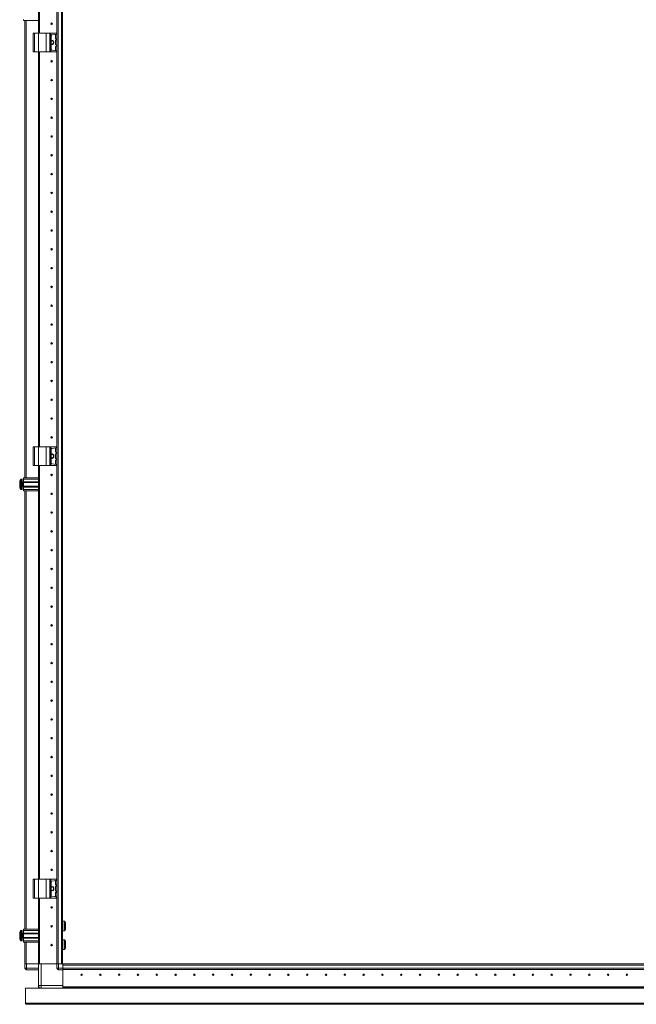
# Model space of a CAD drawing. Units: millimetres. Extents: x -49 to 11532, y -8 to 11619.
# Drawn here: x 2063 to 2883, y 6695 to 8004 of the extents above; entities that cross this region are included whole.
import ezdxf

# ---------------------------------------------------------------- set-up
doc = ezdxf.new("R2010")
doc.units = ezdxf.units.MM

msp = doc.modelspace()

# ---------------------------------------------------------------- linework, layer by layer
at = {"color": 7, "linetype": 'Continuous', "lineweight": 15}
for p, q in [((2112.435, 6749.03), (2112.435, 8649.03)), ((2112.535, 8649.03), (2112.535, 6749.03)), ((2114.135, 6749.03), (2114.135, 8649.03)), ((2118.435, 8649.03), (2118.435, 6749.03)), ((2120.035, 6781.53), (2120.035, 8616.53)), ((2088.035, 7986.53), (2088.035, 8536.53)), ((2089.535, 7986.53), (2089.535, 8536.53)), ((2089.545, 8536.53), (2089.545, 7986.53)), ((2068.035, 8003.03), (2068.035, 8004.53)), ((2088.035, 8003.03), (2068.035, 8003.03)), ((2070.035, 8003.03), (2070.035, 7395.03)), ((2081.035, 7986.53), (2081.035, 7961.53)), ((2081.035, 7986.53), (2082.535, 7986.53)), ((2082.535, 7961.53), (2082.535, 7986.53)), ((2082.535, 7986.53), (2088.035, 7986.53)), ((2088.035, 7986.53), (2088.035, 7961.53)), ((2088.035, 7986.53), (2098.035, 7986.53)), ((2098.035, 7961.53), (2098.035, 7986.53)), ((2098.035, 7986.53), (2103.151, 7986.53)), ((2103.151, 7986.53), (2103.151, 7961.53)), ((2104.464, 7986.53), (2103.151, 7986.53)), ((2104.464, 7961.53), (2104.464, 7986.53)), ((2104.464, 7986.53), (2112.148, 7986.53)), ((2112.148, 7986.53), (2112.148, 7985.003)), ((2112.335, 7986.53), (2112.148, 7986.53)), ((2112.335, 7985.03), (2112.335, 7986.53)), ((2105.035, 7983.134), (2105.035, 7964.925)), ((2112.148, 7985.003), (2105.896, 7984.125)), ((2110.635, 7979.703), (2110.635, 7984.356)), ((2110.635, 7971.203), (2110.635, 7976.856)), ((2112.173, 7979.053), (2111.066, 7979.208)), ((2111.066, 7977.351), (2112.173, 7977.507)), ((2112.148, 7985.003), (2112.335, 7985.03)), ((2112.173, 7977.507), (2112.173, 7979.053)), ((2112.335, 7979.03), (2112.173, 7979.053)), ((2112.173, 7977.507), (2112.335, 7977.53)), ((2112.335, 7977.53), (2112.335, 7979.03)), ((2081.035, 7961.53), (2082.535, 7961.53)), ((2082.535, 7961.53), (2088.035, 7961.53)), ((2088.035, 7436.53), (2088.035, 7961.53)), ((2088.035, 7961.53), (2098.035, 7961.53)), ((2089.535, 7436.53), (2089.535, 7961.53)), ((2089.545, 7961.53), (2089.545, 7436.53)), ((2098.035, 7961.53), (2103.151, 7961.53)), ((2103.151, 7961.53), (2104.464, 7961.53)), ((2104.464, 7961.53), (2112.148, 7961.53)), ((2112.148, 7963.056), (2105.896, 7963.935)), ((2110.635, 7963.703), (2110.635, 7968.356)), ((2112.173, 7970.553), (2111.066, 7970.708)), ((2111.066, 7968.851), (2112.173, 7969.007)), ((2112.148, 7963.056), (2112.148, 7961.53)), ((2112.335, 7963.03), (2112.148, 7963.056)), ((2112.148, 7961.53), (2112.335, 7961.53)), ((2112.173, 7969.007), (2112.173, 7970.553)), ((2112.335, 7970.53), (2112.173, 7970.553)), ((2112.173, 7969.007), (2112.335, 7969.03)), ((2112.335, 7969.03), (2112.335, 7970.53)), ((2112.335, 7961.53), (2112.335, 7963.03)), ((2089.535, 7931.53), (2089.545, 7931.753)), ((2089.545, 7866.306), (2089.535, 7866.53)), ((2089.535, 7831.53), (2089.545, 7831.753)), ((2089.545, 7766.306), (2089.535, 7766.53)), ((2089.535, 7731.53), (2089.545, 7731.753)), ((2089.545, 7666.306), (2089.535, 7666.53)), ((2089.535, 7631.53), (2089.545, 7631.753)), ((2089.545, 7566.306), (2089.535, 7566.53)), ((2089.535, 7531.53), (2089.545, 7531.753)), ((2089.545, 7466.306), (2089.535, 7466.53)), ((2081.035, 7436.53), (2081.035, 7411.53)), ((2081.035, 7436.53), (2082.535, 7436.53)), ((2082.535, 7411.53), (2082.535, 7436.53)), ((2082.535, 7436.53), (2088.035, 7436.53)), ((2088.035, 7436.53), (2088.035, 7411.53)), ((2088.035, 7436.53), (2098.035, 7436.53)), ((2098.035, 7411.53), (2098.035, 7436.53)), ((2098.035, 7436.53), (2103.151, 7436.53)), ((2103.151, 7436.53), (2103.151, 7411.53)), ((2104.464, 7436.53), (2103.151, 7436.53)), ((2104.464, 7411.53), (2104.464, 7436.53)), ((2104.464, 7436.53), (2112.148, 7436.53)), ((2112.148, 7436.53), (2112.148, 7435.003)), ((2112.335, 7436.53), (2112.148, 7436.53)), ((2112.335, 7435.03), (2112.335, 7436.53)), ((2105.035, 7433.134), (2105.035, 7414.925)), ((2112.148, 7435.003), (2105.896, 7434.125)), ((2110.635, 7429.703), (2110.635, 7434.356)), ((2110.635, 7421.203), (2110.635, 7426.856)), ((2112.173, 7429.053), (2111.066, 7429.208)), ((2111.066, 7427.351), (2112.173, 7427.507)), ((2112.148, 7435.003), (2112.335, 7435.03)), ((2112.173, 7427.507), (2112.173, 7429.053)), ((2112.335, 7429.03), (2112.173, 7429.053)), ((2112.173, 7427.507), (2112.335, 7427.53)), ((2112.335, 7427.53), (2112.335, 7429.03)), ((2081.035, 7411.53), (2082.535, 7411.53)), ((2082.535, 7411.53), (2088.035, 7411.53)), ((2088.035, 6861.53), (2088.035, 7411.53)), ((2088.035, 7411.53), (2098.035, 7411.53)), ((2089.535, 6861.53), (2089.535, 7411.53)), ((2089.545, 7411.53), (2089.545, 6861.53)), ((2098.035, 7411.53), (2103.151, 7411.53)), ((2103.151, 7411.53), (2104.464, 7411.53)), ((2104.464, 7411.53), (2112.148, 7411.53)), ((2112.148, 7413.056), (2105.896, 7413.935)), ((2110.635, 7413.703), (2110.635, 7418.356)), ((2112.173, 7420.553), (2111.066, 7420.708)), ((2111.066, 7418.851), (2112.173, 7419.007)), ((2112.148, 7413.056), (2112.148, 7411.53)), ((2112.335, 7413.03), (2112.148, 7413.056)), ((2112.148, 7411.53), (2112.335, 7411.53)), ((2112.173, 7419.007), (2112.173, 7420.553)), ((2112.335, 7420.53), (2112.173, 7420.553)), ((2112.173, 7419.007), (2112.335, 7419.03)), ((2112.335, 7419.03), (2112.335, 7420.53)), ((2112.335, 7411.53), (2112.335, 7413.03)), ((2063.035, 7387.24), (2063.035, 7387.734)), ((2063.035, 7385.326), (2063.035, 7385.82)), ((2066.035, 7393.53), (2065.007, 7393.53)), ((2068.035, 7389.53), (2066.785, 7389.53)), ((2066.785, 7383.53), (2068.035, 7383.53)), ((2068.035, 7395.03), (2088.035, 7395.03)), ((2068.035, 7393.53), (2068.035, 7395.03)), ((2088.035, 7393.53), (2068.035, 7393.53)), ((2068.035, 7390.03), (2068.035, 7393.53)), ((2088.035, 7390.03), (2068.035, 7390.03)), ((2068.035, 7390.03), (2068.035, 7389.03)), ((2088.035, 7389.03), (2068.035, 7389.03)), ((2068.035, 7384.03), (2068.035, 7389.03)), ((2068.035, 7384.03), (2088.035, 7384.03)), ((2068.035, 7384.03), (2068.035, 7383.03)), ((2068.035, 7383.03), (2088.035, 7383.03)), ((2068.035, 7379.53), (2068.035, 7383.03)), ((2089.545, 7391.53), (2089.535, 7391.53)), ((2065.007, 7379.53), (2066.035, 7379.53)), ((2088.035, 7379.53), (2068.035, 7379.53)), ((2068.035, 7378.03), (2068.035, 7379.53)), ((2088.035, 7378.03), (2068.035, 7378.03)), ((2070.035, 7378.03), (2070.035, 6795.03)), ((2089.535, 7381.53), (2089.545, 7381.53)), ((2089.545, 7366.306), (2089.535, 7366.53)), ((2089.535, 7331.53), (2089.545, 7331.753)), ((2089.545, 7266.306), (2089.535, 7266.53)), ((2089.535, 7231.53), (2089.545, 7231.753)), ((2089.545, 7166.306), (2089.535, 7166.53)), ((2089.535, 7131.53), (2089.545, 7131.753)), ((2089.545, 7066.306), (2089.535, 7066.53)), ((2089.535, 7031.53), (2089.545, 7031.753)), ((2089.545, 6966.306), (2089.535, 6966.53)), ((2089.535, 6931.53), (2089.545, 6931.753)), ((2081.035, 6861.53), (2081.035, 6836.53)), ((2081.035, 6861.53), (2082.535, 6861.53)), ((2082.535, 6836.53), (2082.535, 6861.53)), ((2082.535, 6861.53), (2088.035, 6861.53)), ((2088.035, 6861.53), (2088.035, 6836.53)), ((2088.035, 6861.53), (2098.035, 6861.53)), ((2089.545, 6866.306), (2089.535, 6866.53)), ((2098.035, 6836.53), (2098.035, 6861.53)), ((2098.035, 6861.53), (2103.151, 6861.53)), ((2103.151, 6861.53), (2103.151, 6836.53)), ((2104.464, 6861.53), (2103.151, 6861.53)), ((2104.464, 6836.53), (2104.464, 6861.53)), ((2104.464, 6861.53), (2112.148, 6861.53)), ((2112.148, 6860.003), (2105.896, 6859.125)), ((2112.148, 6861.53), (2112.148, 6860.003)), ((2112.335, 6861.53), (2112.148, 6861.53)), ((2112.148, 6860.003), (2112.335, 6860.03)), ((2112.335, 6860.03), (2112.335, 6861.53)), ((2105.035, 6858.134), (2105.035, 6839.925)), ((2110.635, 6854.703), (2110.635, 6859.356)), ((2110.635, 6846.203), (2110.635, 6851.856)), ((2112.173, 6854.053), (2111.066, 6854.208)), ((2111.066, 6852.351), (2112.173, 6852.507)), ((2112.173, 6852.507), (2112.173, 6854.053)), ((2112.335, 6854.03), (2112.173, 6854.053)), ((2112.173, 6852.507), (2112.335, 6852.53)), ((2112.335, 6852.53), (2112.335, 6854.03)), ((2081.035, 6836.53), (2082.535, 6836.53)), ((2082.535, 6836.53), (2088.035, 6836.53)), ((2088.035, 6749.03), (2088.035, 6836.53)), ((2088.035, 6836.53), (2098.035, 6836.53)), ((2089.535, 6749.03), (2089.535, 6836.53)), ((2089.545, 6836.53), (2089.545, 6749.03)), ((2098.035, 6836.53), (2103.151, 6836.53)), ((2103.151, 6836.53), (2104.464, 6836.53)), ((2104.464, 6836.53), (2112.148, 6836.53)), ((2112.148, 6838.056), (2105.896, 6838.935)), ((2110.635, 6838.703), (2110.635, 6843.356)), ((2112.173, 6845.553), (2111.066, 6845.708)), ((2111.066, 6843.851), (2112.173, 6844.007)), ((2112.148, 6838.056), (2112.148, 6836.53)), ((2112.335, 6838.03), (2112.148, 6838.056)), ((2112.148, 6836.53), (2112.335, 6836.53)), ((2112.173, 6844.007), (2112.173, 6845.553)), ((2112.335, 6845.53), (2112.173, 6845.553)), ((2112.173, 6844.007), (2112.335, 6844.03)), ((2112.335, 6844.03), (2112.335, 6845.53)), ((2112.335, 6836.53), (2112.335, 6838.03)), ((2089.535, 6830.03), (2089.545, 6830.253)), ((2089.535, 6811.53), (2089.545, 6811.53)), ((2068.035, 6795.03), (2088.035, 6795.03)), ((2068.035, 6793.53), (2068.035, 6795.03)), ((2089.545, 6804.854), (2089.535, 6804.827)), ((2089.535, 6804.73), (2089.545, 6804.73)), ((2122.775, 6805.93), (2120.535, 6805.93)), ((2066.035, 6793.53), (2065.007, 6793.53)), ((2068.035, 6789.53), (2066.785, 6789.53)), ((2066.785, 6783.53), (2068.035, 6783.53)), ((2088.035, 6793.53), (2068.035, 6793.53)), ((2068.035, 6790.03), (2068.035, 6793.53)), ((2088.035, 6790.03), (2068.035, 6790.03)), ((2068.035, 6790.03), (2068.035, 6789.03)), ((2088.035, 6789.03), (2068.035, 6789.03)), ((2068.035, 6784.03), (2068.035, 6789.03)), ((2068.035, 6784.03), (2088.035, 6784.03)), ((2068.035, 6784.03), (2068.035, 6783.03)), ((2068.035, 6783.03), (2088.035, 6783.03)), ((2068.035, 6779.53), (2068.035, 6783.03)), ((2120.035, 6776.53), (2120.035, 6781.53)), ((2120.535, 6793.13), (2122.775, 6793.13)), ((2122.775, 6780.93), (2120.535, 6780.93)), ((2065.007, 6779.53), (2066.035, 6779.53)), ((2088.035, 6779.53), (2068.035, 6779.53)), ((2068.035, 6778.03), (2068.035, 6779.53)), ((2088.035, 6778.03), (2068.035, 6778.03)), ((2070.035, 6778.03), (2070.035, 6749.03)), ((2120.035, 6749.03), (2120.035, 6776.53)), ((2120.535, 6768.13), (2122.775, 6768.13)), ((2070.035, 6749.03), (2070.035, 6743.28)), ((2070.035, 6749.03), (2070.149, 6749.03)), ((2070.035, 6743.28), (2072.035, 6743.28)), ((2070.035, 6743.13), (2070.035, 6743.28)), ((2072.035, 6749.03), (2070.149, 6749.03)), ((2072.035, 6743.28), (2072.035, 6749.03)), ((2088.035, 6749.03), (2072.035, 6749.03)), ((2088.035, 6743.28), (2072.035, 6743.28)), ((2072.035, 6741.28), (2072.035, 6743.28)), ((2088.035, 6749.03), (2088.035, 6720.28)), ((2089.535, 6749.03), (2088.035, 6749.03)), ((2089.545, 6749.03), (2090.057, 6749.03)), ((2091.535, 6749.03), (2090.057, 6749.03)), ((2091.535, 6720.28), (2091.535, 6749.03)), ((2112.535, 6749.03), (2091.535, 6749.03)), ((2112.535, 6749.03), (2112.535, 6743.28)), ((2112.535, 6749.03), (2112.649, 6749.03)), ((2112.535, 6743.28), (2114.535, 6743.28)), ((2114.535, 6749.03), (2112.649, 6749.03)), ((2114.535, 6743.28), (2114.535, 6749.03)), ((2120.285, 6749.03), (2114.535, 6749.03)), ((2120.285, 6743.28), (2114.535, 6743.28)), ((2114.535, 6741.28), (2114.535, 6743.28)), ((2120.285, 6749.03), (2120.285, 6743.28)), ((2147.785, 6749.03), (2120.285, 6749.03)), ((2120.285, 6743.13), (2120.285, 6747.43)), ((2120.285, 6747.43), (3420.285, 6747.43)), ((3420.285, 6743.13), (2120.285, 6743.13)), ((2120.285, 6743.13), (2120.285, 6742.03)), ((2120.285, 6741.28), (2120.285, 6742.025)), ((2152.785, 6749.03), (2147.785, 6749.03)), ((2167.775, 6749.28), (2151.785, 6749.28)), ((2151.785, 6749.28), (2151.785, 6749.03)), ((3420.285, 6749.03), (2152.785, 6749.03)), ((2072.035, 6741.28), (2088.035, 6741.28)), ((2114.535, 6741.28), (2120.285, 6741.28)), ((2120.285, 6741.53), (3420.285, 6741.53)), ((3420.285, 6741.43), (2120.285, 6741.43)), ((2120.285, 6720.28), (2120.285, 6741.28)), ((2120.285, 6741.28), (2120.285, 6718.54)), ((2070.785, 6696.79), (2070.785, 6716.78)), ((2070.785, 6716.78), (3469.785, 6716.78)), ((2088.035, 6720.28), (2091.535, 6720.28)), ((2088.035, 6717.03), (2088.035, 6720.28)), ((2089.535, 6717.03), (2088.035, 6717.03)), ((2089.535, 6717.03), (2089.535, 6717.407)), ((2089.545, 6717.4), (2089.545, 6717.03)), ((2090.236, 6717.03), (2089.545, 6717.03)), ((2120.285, 6720.28), (2091.535, 6720.28)), ((2091.535, 6720.28), (2091.535, 6716.78)), ((2120.285, 6718.54), (3420.285, 6718.54)), ((2120.285, 6718.53), (3170.285, 6718.53)), ((2120.285, 6717.03), (2120.285, 6718.53)), ((2120.285, 6716.78), (2120.285, 6717.03)), ((3450.838, 6717.03), (2120.285, 6717.03)), ((2120.285, 6716.93), (3450.66, 6716.93)), ((2141.235, 6718.54), (2141.235, 6718.53)), ((2147.785, 6718.53), (2147.785, 6718.54)), ((2148.785, 6718.53), (2148.785, 6718.54)), ((2168.785, 6718.54), (2168.785, 6718.53)), ((2170.285, 6718.54), (2170.285, 6718.53)), ((2201.509, 6718.54), (2201.285, 6718.53)), ((2237.785, 6718.53), (2237.562, 6718.54)), ((2303.009, 6718.54), (2302.785, 6718.53)), ((2337.785, 6718.53), (2337.562, 6718.54)), ((2403.009, 6718.54), (2402.785, 6718.53)), ((2437.785, 6718.53), (2437.562, 6718.54)), ((2503.009, 6718.54), (2502.785, 6718.53)), ((3469.785, 6696.79), (2070.785, 6696.79)), ((3468.275, 6695.28), (2071.795, 6695.28))]:
    msp.add_line(p, q, dxfattribs=at)
at = {"color": 8, "linetype": 'Continuous', "lineweight": 15}
for p, q in [((2071.635, 7395.03), (2071.635, 8003.03)), ((2087.935, 8003.03), (2087.935, 7986.53)), ((2087.935, 7961.53), (2087.935, 7436.53)), ((2087.935, 7411.53), (2087.935, 7395.03)), ((2064.643, 7393.372), (2064.643, 7379.688)), ((2065.007, 7393.53), (2065.007, 7379.53)), ((2066.035, 7393.53), (2066.035, 7379.53)), ((2066.785, 7389.53), (2066.785, 7383.53)), ((2071.635, 6795.03), (2071.635, 7378.03)), ((2087.935, 7378.03), (2087.935, 6861.53)), ((2087.935, 6836.53), (2087.935, 6795.03)), ((2120.535, 6793.13), (2120.535, 6805.93)), ((2122.775, 6793.13), (2122.775, 6805.93)), ((2123.188, 6793.349), (2123.188, 6805.711)), ((2064.643, 6793.372), (2064.643, 6779.688)), ((2065.007, 6793.53), (2065.007, 6779.53)), ((2066.035, 6793.53), (2066.035, 6779.53)), ((2066.785, 6789.53), (2066.785, 6783.53)), ((2120.535, 6768.13), (2120.535, 6780.93)), ((2122.775, 6768.13), (2122.775, 6780.93)), ((2071.635, 6749.03), (2071.635, 6778.03)), ((2087.935, 6778.03), (2087.935, 6749.03)), ((2123.188, 6768.349), (2123.188, 6780.711))]:
    msp.add_line(p, q, dxfattribs=at)
at = {"color": 7, "linetype": 'Continuous', "lineweight": 15, "flags": 128}
for points in [[(2064.335, 7392.979), (2064.335, 7392.979)], [(2064.335, 7392.979), (2064.335, 7392.979)], [(2064.335, 7380.08), (2064.335, 7380.08)], [(2064.335, 7380.08), (2064.335, 7380.08)], [(2064.335, 6792.979), (2064.335, 6792.979)], [(2064.335, 6792.979), (2064.335, 6792.979)], [(2064.335, 6780.08), (2064.335, 6780.08)], [(2064.335, 6780.08), (2064.335, 6780.08)], [(2090.236, 6716.78), (2090.196, 6716.796), (2089.733, 6717.03)]]:
    msp.add_lwpolyline(points, dxfattribs=at)
at = {"color": 7, "linetype": 'Continuous', "lineweight": 15}
for centre, radius in [((2105.535, 7999.03), 1), ((2105.535, 7999.03), 0.134), ((2105.535, 7949.03), 1), ((2105.535, 7949.03), 0.134), ((2105.535, 7924.03), 1), ((2105.535, 7924.03), 0.134), ((2105.535, 7899.03), 1), ((2105.535, 7899.03), 0.134), ((2105.535, 7874.03), 1), ((2105.535, 7874.03), 0.134), ((2105.535, 7849.03), 1), ((2105.535, 7849.03), 0.134), ((2105.535, 7824.03), 1), ((2105.535, 7824.03), 0.134), ((2105.535, 7799.03), 1), ((2105.535, 7799.03), 0.134), ((2105.535, 7774.03), 1), ((2105.535, 7774.03), 0.134), ((2105.535, 7749.03), 1), ((2105.535, 7749.03), 0.134), ((2105.535, 7724.03), 1), ((2105.535, 7724.03), 0.134), ((2105.535, 7699.03), 1), ((2105.535, 7699.03), 0.134), ((2105.535, 7674.03), 1), ((2105.535, 7674.03), 0.134), ((2105.535, 7649.03), 1), ((2105.535, 7649.03), 0.134), ((2105.535, 7624.03), 1), ((2105.535, 7624.03), 0.134), ((2105.535, 7599.03), 1), ((2105.535, 7599.03), 0.134), ((2105.535, 7574.03), 1), ((2105.535, 7574.03), 0.134), ((2105.535, 7549.03), 1), ((2105.535, 7549.03), 0.134), ((2105.535, 7524.03), 1), ((2105.535, 7524.03), 0.134), ((2105.535, 7499.03), 1), ((2105.535, 7499.03), 0.134), ((2105.535, 7474.03), 1), ((2105.535, 7474.03), 0.134), ((2105.535, 7449.03), 1), ((2105.535, 7449.03), 0.134), ((2105.535, 7399.03), 1), ((2105.535, 7399.03), 0.134), ((2105.535, 7374.03), 1), ((2105.535, 7374.03), 0.134), ((2105.535, 7349.03), 1), ((2105.535, 7349.03), 0.134), ((2105.535, 7324.03), 1), ((2105.535, 7324.03), 0.134), ((2105.535, 7299.03), 1), ((2105.535, 7299.03), 0.134), ((2105.535, 7274.03), 1), ((2105.535, 7274.03), 0.134), ((2105.535, 7249.03), 1), ((2105.535, 7249.03), 0.134), ((2105.535, 7224.03), 1), ((2105.535, 7224.03), 0.134), ((2105.535, 7199.03), 1), ((2105.535, 7199.03), 0.134), ((2105.535, 7174.03), 1), ((2105.535, 7174.03), 0.134), ((2105.535, 7149.03), 1), ((2105.535, 7149.03), 0.134), ((2105.535, 7124.03), 1), ((2105.535, 7124.03), 0.134), ((2105.535, 7099.03), 1), ((2105.535, 7099.03), 0.134), ((2105.535, 7074.03), 1), ((2105.535, 7074.03), 0.134), ((2105.535, 7049.03), 1), ((2105.535, 7049.03), 0.134), ((2105.535, 7024.03), 1), ((2105.535, 7024.03), 0.134), ((2105.535, 6999.03), 1), ((2105.535, 6999.03), 0.134), ((2105.535, 6974.03), 1), ((2105.535, 6974.03), 0.134), ((2105.535, 6949.03), 1), ((2105.535, 6949.03), 0.134), ((2105.535, 6924.03), 1), ((2105.535, 6924.03), 0.134), ((2105.535, 6899.03), 1), ((2105.535, 6899.03), 0.134), ((2105.535, 6874.03), 1), ((2105.535, 6874.03), 0.134), ((2105.535, 6824.03), 1), ((2105.535, 6824.03), 0.134), ((2105.535, 6799.03), 1), ((2105.535, 6799.03), 0.134), ((2105.535, 6774.03), 1), ((2105.535, 6774.03), 0.134), ((2145.285, 6734.53), 1), ((2145.285, 6734.53), 0.134), ((2170.285, 6734.53), 1), ((2170.285, 6734.53), 0.134), ((2195.285, 6734.53), 1), ((2195.285, 6734.53), 0.134), ((2220.285, 6734.53), 1), ((2220.285, 6734.53), 0.134), ((2245.285, 6734.53), 1), ((2245.285, 6734.53), 0.134), ((2270.285, 6734.53), 1), ((2270.285, 6734.53), 0.134), ((2295.285, 6734.53), 1), ((2295.285, 6734.53), 0.134), ((2320.285, 6734.53), 1), ((2320.285, 6734.53), 0.134), ((2345.285, 6734.53), 1), ((2345.285, 6734.53), 0.134), ((2370.285, 6734.53), 1), ((2370.285, 6734.53), 0.134), ((2395.285, 6734.53), 1), ((2395.285, 6734.53), 0.134), ((2420.285, 6734.53), 1), ((2420.285, 6734.53), 0.134), ((2445.285, 6734.53), 1), ((2445.285, 6734.53), 0.134), ((2470.285, 6734.53), 1), ((2470.285, 6734.53), 0.134), ((2495.285, 6734.53), 1), ((2495.285, 6734.53), 0.134), ((2520.285, 6734.53), 1), ((2520.285, 6734.53), 0.134), ((2545.285, 6734.53), 1), ((2545.285, 6734.53), 0.134), ((2570.285, 6734.53), 1), ((2570.285, 6734.53), 0.134), ((2595.285, 6734.53), 1), ((2595.285, 6734.53), 0.134), ((2620.285, 6734.53), 1), ((2620.285, 6734.53), 0.134), ((2645.285, 6734.53), 1), ((2645.285, 6734.53), 0.134), ((2670.285, 6734.53), 1), ((2670.285, 6734.53), 0.134), ((2695.285, 6734.53), 1), ((2695.285, 6734.53), 0.134), ((2720.285, 6734.53), 1), ((2720.285, 6734.53), 0.134), ((2745.285, 6734.53), 1), ((2745.285, 6734.53), 0.134), ((2770.285, 6734.53), 1), ((2770.285, 6734.53), 0.134), ((2795.285, 6734.53), 1), ((2795.285, 6734.53), 0.134), ((2820.285, 6734.53), 1), ((2820.285, 6734.53), 0.134), ((2845.285, 6734.53), 1), ((2845.285, 6734.53), 0.134), ((2870.285, 6734.53), 1), ((2870.285, 6734.53), 0.134)]:
    msp.add_circle(centre, radius, dxfattribs=at)
for centre, radius, start, end in [((2106.035, 7983.134), 1, 98, 180), ((2105.535, 7974.03), 3, 260.405932, 99.594068), ((2105.535, 7974.03), 2.446, 258.202276, 101.797724), ((2111.135, 7984.356), 0.5, 98, 180), ((2111.135, 7979.703), 0.5, 180, 262), ((2111.135, 7976.856), 0.5, 98, 180), ((2106.035, 7964.925), 1, 180, 262), ((2111.135, 7971.203), 0.5, 180, 262), ((2111.135, 7968.356), 0.5, 98, 180), ((2111.135, 7963.703), 0.5, 180, 262), ((2106.035, 7433.134), 1, 98, 180), ((2105.535, 7424.03), 3, 0, 99.594068), ((2105.535, 7424.03), 2.446, 0, 101.797724), ((2105.535, 7424.03), 3, 260.405932, 0), ((2105.535, 7424.03), 2.446, 258.202276, 0), ((2111.135, 7434.356), 0.5, 98, 180), ((2111.135, 7429.703), 0.5, 180, 262), ((2111.135, 7426.856), 0.5, 98, 180), ((2106.035, 7414.925), 1, 180, 262), ((2111.135, 7421.203), 0.5, 180, 262), ((2111.135, 7418.356), 0.5, 98, 180), ((2111.135, 7413.703), 0.5, 180, 262), ((2071.935, 7386.53), 9.968, 139.680108, 153.235085), ((2071.935, 7386.53), 10, 136.826449, 139.687467), ((2065.007, 7393.03), 0.5, 90, 136.826449), ((2066.035, 7393.03), 0.5, 0, 90), ((2066.785, 7389.78), 0.25, 180, 270), ((2066.785, 7383.28), 0.25, 90, 180), ((2071.935, 7386.53), 9.968, 206.764915, 220.319892), ((2071.935, 7386.53), 10, 220.317322, 223.173551), ((2065.007, 7380.03), 0.5, 223.173551, 270), ((2066.035, 7380.03), 0.5, 270, 0), ((2111.135, 6859.356), 0.5, 98, 180), ((2106.035, 6858.134), 1, 98, 180), ((2105.535, 6849.03), 3, 0, 99.594068), ((2105.535, 6849.03), 2.446, 0, 101.797724), ((2105.535, 6849.03), 3, 260.405932, 0), ((2105.535, 6849.03), 2.446, 258.202276, 0), ((2111.135, 6854.703), 0.5, 180, 262), ((2111.135, 6851.856), 0.5, 98, 180), ((2106.035, 6839.925), 1, 180, 262), ((2111.135, 6846.203), 0.5, 180, 262), ((2111.135, 6843.356), 0.5, 98, 180), ((2111.135, 6838.703), 0.5, 180, 262), ((2120.535, 6805.43), 0.5, 90, 180), ((2122.775, 6805.43), 0.5, 34.187627, 90), ((2114.089, 6799.53), 11, 25.001875, 34.187627), ((2114.089, 6799.53), 11, 325.812373, 334.999243), ((2071.935, 6786.53), 9.968, 139.680108, 153.235085), ((2071.935, 6786.53), 9.968, 206.764915, 220.319892), ((2071.935, 6786.53), 10, 136.826449, 139.687467), ((2065.007, 6793.03), 0.5, 90, 136.826449), ((2066.035, 6793.03), 0.5, 0, 90), ((2066.785, 6789.78), 0.25, 180, 270), ((2066.785, 6783.28), 0.25, 90, 180), ((2120.535, 6793.63), 0.5, 180, 270), ((2120.535, 6780.43), 0.5, 90, 180), ((2122.775, 6793.63), 0.5, 270, 325.812373), ((2122.775, 6780.43), 0.5, 34.187627, 90), ((2071.935, 6786.53), 10, 220.317322, 223.173551), ((2065.007, 6780.03), 0.5, 223.173551, 270), ((2066.035, 6780.03), 0.5, 270, 0), ((2120.535, 6768.63), 0.5, 180, 270), ((2122.775, 6768.63), 0.5, 270, 325.812373), ((2114.089, 6774.53), 11, 25.001875, 34.187627), ((2114.089, 6774.53), 11, 325.812373, 334.999243), ((2072.035, 6743.28), 2, 180, 270), ((2071.635, 6743.13), 1.6, 180, 223.648922), ((2114.535, 6743.28), 2, 180, 270), ((2167.775, 6747.27), 2.01, 61.118662, 90), ((2091.535, 6720.28), 3.5, 180, 270)]:
    msp.add_arc(centre, radius, start, end, dxfattribs=at)
for points, knots in [([(2063.035, 7391.019), (2063.035, 7390.879), (2063.035, 7390.6), (2063.035, 7389.586), (2063.035, 7388.266), (2063.035, 7387.176), (2063.035, 7386.088), (2063.035, 7384.991), (2063.035, 7383.627), (2063.035, 7382.591), (2063.035, 7382.163), (2063.035, 7382.054), (2063.035, 7382.041)], [0, 0, 0, 0, 0.12095204, 0.24190408, 0.36285612, 0.48380816, 0.5, 0.62095204, 0.74190408, 0.86285612, 0.98380816, 1, 1, 1, 1]), ([(2066.535, 7380.03), (2066.535, 7380.116), (2066.535, 7380.25), (2066.535, 7381.061), (2066.535, 7381.899), (2066.535, 7382.941), (2066.535, 7384.454), (2066.535, 7386.53), (2066.535, 7388.605), (2066.535, 7390.118), (2066.535, 7391.16), (2066.535, 7391.999), (2066.535, 7392.809), (2066.535, 7392.943), (2066.535, 7393.03)], [0, 0, 0, 0, 0.11972842, 0.18418033, 0.25, 0.31581967, 0.38027158, 0.5, 0.61972842, 0.68418033, 0.75, 0.81581967, 0.88027158, 1, 1, 1, 1]), ([(2124.035, 6794.892), (2124.035, 6794.876), (2124.035, 6794.812), (2124.035, 6795.248), (2124.035, 6796.157), (2124.035, 6797.48), (2124.035, 6798.675), (2124.035, 6799.89), (2124.035, 6801.114), (2124.035, 6802.524), (2124.035, 6803.576), (2124.035, 6804.172), (2124.035, 6804.168), (2124.035, 6804.167)], [0, 0, 0, 0, 0.037167906, 0.144551785, 0.251935664, 0.359319543, 0.466703423, 0.500354954, 0.607738833, 0.715122712, 0.822506592, 0.929890471, 1, 1, 1, 1]), ([(2063.035, 6791.019), (2063.035, 6790.879), (2063.035, 6790.6), (2063.035, 6789.586), (2063.035, 6788.266), (2063.035, 6787.176), (2063.035, 6786.088), (2063.035, 6784.991), (2063.035, 6783.627), (2063.035, 6782.591), (2063.035, 6782.163), (2063.035, 6782.054), (2063.035, 6782.041)], [0, 0, 0, 0, 0.120952039, 0.241904078, 0.362856117, 0.483808156, 0.5, 0.620952039, 0.741904078, 0.862856117, 0.983808156, 1, 1, 1, 1]), ([(2066.535, 6780.03), (2066.535, 6780.116), (2066.535, 6780.25), (2066.535, 6781.061), (2066.535, 6781.899), (2066.535, 6782.941), (2066.535, 6784.454), (2066.535, 6786.53), (2066.535, 6788.605), (2066.535, 6790.118), (2066.535, 6791.16), (2066.535, 6791.999), (2066.535, 6792.809), (2066.535, 6792.943), (2066.535, 6793.03)], [0, 0, 0, 0, 0.11972842, 0.18418033, 0.25, 0.31581967, 0.38027158, 0.5, 0.61972842, 0.68418033, 0.75, 0.81581967, 0.88027158, 1, 1, 1, 1]), ([(2124.035, 6769.892), (2124.035, 6769.876), (2124.035, 6769.812), (2124.035, 6770.248), (2124.035, 6771.157), (2124.035, 6772.48), (2124.035, 6773.675), (2124.035, 6774.89), (2124.035, 6776.114), (2124.035, 6777.524), (2124.035, 6778.576), (2124.035, 6779.172), (2124.035, 6779.168), (2124.035, 6779.167)], [0, 0, 0, 0, 0.037167906, 0.144551785, 0.251935664, 0.359319543, 0.466703423, 0.500354954, 0.607738833, 0.715122712, 0.822506592, 0.929890471, 1, 1, 1, 1]), ([(2070.785, 6696.79), (2070.864, 6696.605), (2070.953, 6696.397), (2071.05, 6696.185), (2071.079, 6696.123), (2071.108, 6696.063), (2071.147, 6695.985), (2071.185, 6695.909), (2071.224, 6695.838), (2071.253, 6695.786), (2071.282, 6695.736), (2071.311, 6695.688), (2071.34, 6695.643), (2071.369, 6695.6), (2071.398, 6695.559), (2071.427, 6695.521), (2071.455, 6695.485), (2071.494, 6695.442), (2071.533, 6695.403), (2071.571, 6695.37), (2071.6, 6695.348), (2071.629, 6695.329), (2071.658, 6695.313), (2071.687, 6695.301), (2071.716, 6695.291), (2071.752, 6695.282), (2071.779, 6695.281), (2071.795, 6695.28)], [0, 0, 0, 0, 0.23264372, 0.26132977, 0.29001581, 0.31870186, 0.3473879, 0.404797, 0.43348304, 0.46216909, 0.49085514, 0.51954118, 0.54822723, 0.57691327, 0.60559932, 0.63428536, 0.66297141, 0.69165745, 0.74906655, 0.77775259, 0.80643864, 0.83512468, 0.86381073, 0.89249678, 0.92118282, 0.94986887, 1, 1, 1, 1])]:
    msp.add_open_spline(points, degree=3, knots=knots, dxfattribs=at)
msp.add_open_spline([(2072.295, 6695.28), (2072.098, 6695.302), (2071.702, 6695.348), (2071.203, 6695.697), (2070.854, 6696.196), (2070.808, 6696.592), (2070.785, 6696.79)], degree=3, dxfattribs=at)

doc.saveas('drawing.dxf')
